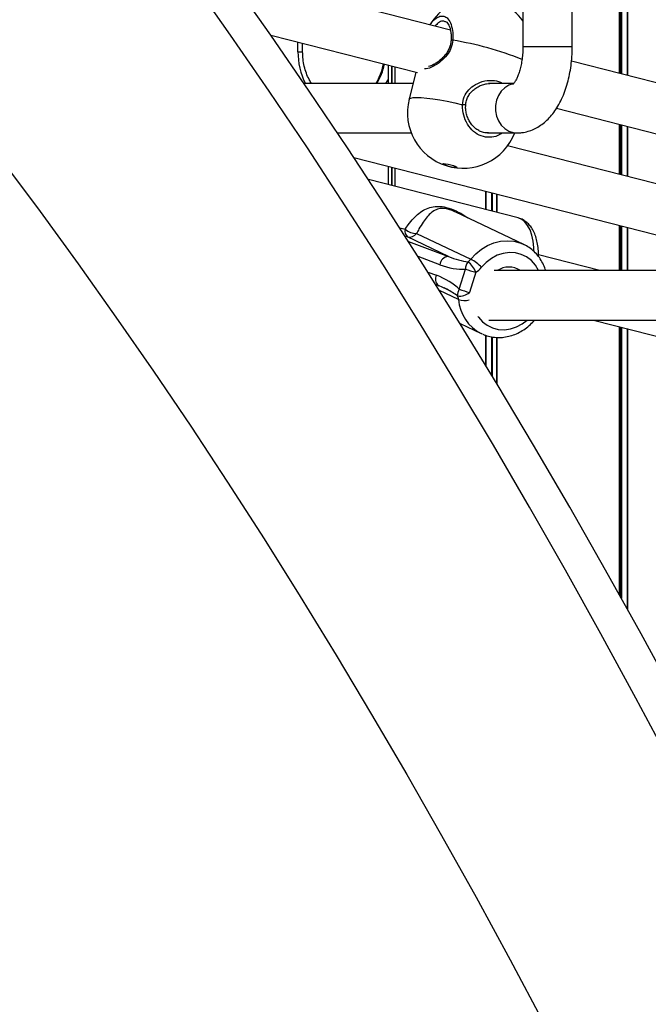
# Model space of a CAD drawing. Units: millimetres. Extents: x 504 to 13778, y 513 to 18132.
# Drawn here: x 9267 to 9471, y 13634 to 13952 of the extents above; entities that cross this region are included whole.
import ezdxf

# ---------------------------------------------------------------- set-up
doc = ezdxf.new("R2010")
doc.units = ezdxf.units.MM
doc.header["$LTSCALE"] = 100

msp = doc.modelspace()

# ---------------------------------------------------------------- linework, layer by layer
at = {"color": 7, "linetype": 'Continuous', "lineweight": 25}
for p, q in [((9429.97, 14578.71), (9429.97, 13943.71)), ((9445.97, 13943.71), (9445.97, 14578.71)), ((9406.48, 13949.03), (9334.06, 13967.57)), ((9348.31, 13947.41), (9395.8, 13935.25)), ((9358.63, 13942.02), (9358.63, 13944.77)), ((9406.7, 13945.55), (9406.7, 13945.55)), ((9386.3, 13937.68), (9386.3, 13931.71)), ((9625.46, 13892.98), (9445.72, 13938.99)), ((9388.45, 13937.13), (9388.45, 13931.71)), ((9395.28, 13935.38), (9393.11, 13926.6)), ((9394.37, 13931.71), (9359.13, 13931.71)), ((9394.37, 13931.71), (9359.13, 13931.71)), ((9394.37, 13931.71), (9359.13, 13931.71)), ((9419.32, 13931.6), (9418.15, 13931.53)), ((9426.99, 13931.71), (9418.88, 13931.71)), ((9440.88, 13923.71), (9621.49, 13877.48)), ((9369.94, 13915.71), (9393.82, 13915.71)), ((9369.94, 13915.71), (9393.82, 13915.71)), ((9369.94, 13915.71), (9393.82, 13915.71)), ((9418.55, 13915.71), (9427.97, 13915.71)), ((9507.75, 13890.34), (9425.01, 13911.52)), ((9375.24, 13907.75), (9504.28, 13874.71)), ((9386.3, 13904.91), (9386.3, 13898.99)), ((9388.45, 13904.36), (9388.45, 13898.43)), ((9428.41, 13888.2), (9379.93, 13900.62)), ((9408.21, 13890.04), (9407.9, 13890.18)), ((9430.23, 13879.62), (9408.22, 13890.06)), ((9405.86, 13875.72), (9392.59, 13882.02)), ((9395.57, 13883.14), (9413.12, 13874.81)), ((9429.82, 13879.8), (9430.23, 13879.62)), ((9454.87, 13871.11), (9435.04, 13876.19)), ((9409.38, 13865.11), (9411.37, 13871.61)), ((9414.7, 13870.57), (9412.71, 13864.07)), ((9499.86, 13871.11), (9420.69, 13871.11)), ((9401.74, 13866.62), (9402.75, 13866.24)), ((9402.52, 13866.36), (9405.34, 13865.09)), ((9418.94, 13855.11), (9500, 13855.11)), ((9452.85, 13855.11), (9612.29, 13814.29)), ((9409.63, 13853.97), (9416.5, 13850.71)), ((9416.9, 13850.53), (9416.5, 13850.71))]:
    msp.add_line(p, q, dxfattribs=at)
at = {"color": 8, "linetype": 'Continuous', "lineweight": 25}
for p, q in [((9461.2, 14523.67), (9461.2, 13935.02)), ((9461.27, 14523.65), (9461.27, 13935.01)), ((9461.68, 14523.55), (9461.68, 13934.9)), ((9461.87, 14523.5), (9461.87, 13934.85)), ((9463.71, 14523.03), (9463.71, 13934.38)), ((9463.84, 14523), (9463.84, 13934.35)), ((9357.13, 13942.02), (9357.13, 13945.15)), ((9357.13, 13942.02), (9358.63, 13942.02)), ((9429.97, 13943.71), (9445.97, 13943.71)), ((9387.46, 13937.38), (9387.46, 13931.71)), ((9387.53, 13937.37), (9387.53, 13931.71)), ((9388.47, 13937.13), (9388.47, 13931.71)), ((9461.2, 13918.51), (9461.2, 13902.26)), ((9461.27, 13918.49), (9461.27, 13902.24)), ((9461.68, 13918.38), (9461.68, 13902.13)), ((9461.87, 13918.34), (9461.87, 13902.09)), ((9463.71, 13917.86), (9463.71, 13901.61)), ((9463.84, 13917.83), (9463.84, 13901.58)), ((9387.46, 13904.62), (9387.46, 13898.69)), ((9387.53, 13904.6), (9387.53, 13898.67)), ((9388.47, 13904.36), (9388.47, 13898.43)), ((9417.85, 13896.84), (9417.85, 13890.91)), ((9418, 13896.8), (9418, 13890.87)), ((9419.81, 13896.34), (9419.81, 13890.41)), ((9420.07, 13896.27), (9420.07, 13890.34)), ((9421.38, 13895.93), (9421.38, 13890.01)), ((9421.51, 13895.9), (9421.51, 13889.97)), ((9390.09, 13884.97), (9391.84, 13884.52)), ((9461.2, 13885.74), (9461.2, 13871.11)), ((9461.27, 13885.72), (9461.27, 13871.11)), ((9461.68, 13885.62), (9461.68, 13871.11)), ((9461.87, 13885.57), (9461.87, 13871.11)), ((9463.71, 13885.1), (9463.71, 13871.11)), ((9463.84, 13885.06), (9463.84, 13871.11)), ((9392.59, 13882.02), (9391.86, 13882.21)), ((9392.9, 13880.58), (9405.86, 13875.72)), ((9403.03, 13873.03), (9396.04, 13875.65)), ((9399.22, 13870.63), (9401.98, 13869.6)), ((9409.14, 13861.78), (9402.93, 13864.73)), ((9412.71, 13864.07), (9412.81, 13863.88)), ((9461.2, 13852.97), (9461.2, 13766.2)), ((9461.27, 13852.96), (9461.27, 13766.07)), ((9461.68, 13852.85), (9461.68, 13765.33)), ((9461.87, 13852.8), (9461.87, 13765)), ((9463.71, 13852.33), (9463.71, 13761.68)), ((9463.84, 13852.3), (9463.84, 13761.45)), ((9417.85, 13850.16), (9417.85, 13840.57)), ((9418, 13850.12), (9418, 13840.33)), ((9419.81, 13849.66), (9419.81, 13837.34)), ((9420.07, 13849.63), (9420.07, 13836.92)), ((9421.38, 13849.5), (9421.38, 13834.76)), ((9421.51, 13849.49), (9421.51, 13834.54))]:
    msp.add_line(p, q, dxfattribs=at)
at = {"color": 7, "linetype": 'Continuous', "lineweight": 25, "flags": 128}
for points in [[(9521.58, 13624.36), (9510.83, 13646.51), (9499.97, 13668.42), (9488.97, 13690.07), (9477.85, 13711.47), (9466.61, 13732.61), (9455.25, 13753.5), (9443.77, 13774.11), (9432.17, 13794.47), (9420.45, 13814.55), (9408.62, 13834.37), (9396.68, 13853.91), (9384.62, 13873.17), (9372.46, 13892.15), (9360.18, 13910.86), (9347.8, 13929.28), (9335.32, 13947.41), (9322.73, 13965.25)], [(9534.57, 13624.36), (9523.82, 13646.51), (9512.96, 13668.42), (9501.96, 13690.07), (9490.84, 13711.47), (9479.6, 13732.61), (9468.24, 13753.5), (9456.76, 13774.11), (9445.16, 13794.47), (9433.44, 13814.55), (9421.61, 13834.37), (9409.67, 13853.91), (9397.61, 13873.17), (9385.45, 13892.15), (9373.17, 13910.86), (9360.79, 13929.28), (9348.31, 13947.41), (9335.72, 13965.25)], [(9261.13, 13906.98), (9273.58, 13890.3), (9285.93, 13873.33), (9298.18, 13856.07), (9310.33, 13838.53), (9322.37, 13820.7), (9334.31, 13802.59), (9346.15, 13784.21), (9357.87, 13765.55), (9369.49, 13746.61), (9380.99, 13727.41), (9392.39, 13707.94), (9403.66, 13688.2), (9414.82, 13668.2), (9425.87, 13647.94), (9436.79, 13627.42)], [(9408.33, 13904.46), (9407.72, 13904.51), (9406.9, 13904.65), (9405.99, 13904.87), (9405.13, 13905.12), (9404.46, 13905.37), (9404.07, 13905.59), (9404.03, 13905.73), (9404.33, 13905.78), (9404.95, 13905.73), (9405.77, 13905.59), (9406.68, 13905.37), (9407.53, 13905.12), (9408.21, 13904.87), (9408.6, 13904.65), (9408.64, 13904.51), (9408.33, 13904.46)], [(9402.52, 13866.36), (9402.59, 13866.32), (9402.75, 13866.24)]]:
    msp.add_lwpolyline(points, dxfattribs=at)
at = {"color": 8, "linetype": 'Continuous', "lineweight": 25, "flags": 128}
for points in [[(9407.25, 13945.72), (9407.03, 13945.7), (9406.86, 13945.67), (9406.75, 13945.62), (9406.7, 13945.56), (9406.7, 13945.55)], [(9385.63, 13931.71), (9386.13, 13932.56), (9386.3, 13932.87)], [(9426.67, 13931.57), (9425.41, 13931.15), (9424.09, 13930.34), (9422.94, 13929.22), (9422.04, 13927.84), (9421.41, 13926.27), (9421.09, 13924.58), (9421.09, 13922.85), (9421.41, 13921.16), (9422.04, 13919.59), (9422.94, 13918.21), (9424.09, 13917.09), (9425.41, 13916.28), (9426.85, 13915.82), (9427.98, 13915.71)], [(9393.11, 13926.6), (9393.19, 13926.75), (9393.63, 13927.01), (9394.44, 13927.16), (9395.59, 13927.22), (9397.06, 13927.16), (9398.81, 13927.01), (9400.82, 13926.75), (9403.03, 13926.4), (9405.41, 13925.96), (9407.89, 13925.44), (9410.43, 13924.85)], [(9433.56, 13877.4), (9433.51, 13878.56), (9433.28, 13880.69), (9432.87, 13882.63), (9432.28, 13884.33), (9431.52, 13885.76), (9430.62, 13886.9), (9429.58, 13887.72), (9428.43, 13888.2), (9428.41, 13888.2)], [(9413.12, 13874.81), (9414.74, 13876.54), (9416.55, 13878.02), (9418.52, 13879.21), (9420.59, 13880.08), (9422.73, 13880.61), (9424.88, 13880.8), (9427, 13880.63), (9429.03, 13880.11), (9429.82, 13879.8)], [(9435.1, 13871.11), (9435.07, 13871.19), (9434.04, 13872.91), (9432.74, 13874.38), (9431.19, 13875.55), (9429.45, 13876.39), (9427.57, 13876.87), (9425.61, 13876.98), (9423.63, 13876.71), (9421.67, 13876.08), (9419.82, 13875.09), (9418.11, 13873.78), (9416.6, 13872.2)], [(9415.41, 13856.25), (9415.55, 13856.06), (9416.85, 13854.58), (9418.4, 13853.41), (9420.14, 13852.57), (9422.01, 13852.09), (9423.98, 13851.98), (9425.96, 13852.25), (9427.91, 13852.89), (9429.77, 13853.88), (9431.4, 13855.11)]]:
    msp.add_lwpolyline(points, dxfattribs=at)
at = {"color": 7, "linetype": 'Continuous', "lineweight": 25}
for centre, radius, start, end in [((9415.34, 13941.5), 18, 35.5964, 149.1918), ((9410.58, 13922.27), 18, 166.1007, 338.6344), ((9394.24, 13883.88), 2.49, 165.0705, 228.2622), ((9395.6, 13888.96), 5.82, 229.7749, 269.7189), ((9393.2, 13884.92), 2.96, 258.0567, 323.1495), ((9406.17, 13872.56), 3.18, 95.6902, 171.4771), ((9415.02, 13871.71), 3.64, 141.3092, 181.6509), ((9410.48, 13876.94), 3.4, 299.8764, 321.117), ((9407.94, 13868.22), 7.16, 19.1732, 53.731), ((9404.47, 13859.64), 17.46, 45.9881, 60.2949), ((9423.39, 13904.27), 34.8, 249.8018, 255.5391), ((9411.32, 13876.46), 6.79, 299.8764, 321.117), ((9425.45, 13865.66), 6.63, 55.3389, 124.6611), ((9411.7, 13863.3), 2.94, 142.0191, 187.2721), ((9421.4, 13897.77), 34.8, 249.8018, 255.5391), ((9409.53, 13867.67), 4.8, 261.0585, 311.4253), ((9406.16, 13861.5), 2.99, 5.508, 28.6231)]:
    msp.add_arc(centre, radius, start, end, dxfattribs=at)
at = {"color": 8, "linetype": 'Continuous', "lineweight": 25}
for centre, radius, start, end in [((9390.93, 13843.69), 103.33, 67.9465, 80.9142), ((9380.01, 13941.93), 22.89, 179.7763, 206.5017), ((9366.64, 13941.71), 18.86, 327.9786, 348.5859), ((9410.6, 13922.96), 1.9, 63.6984, 95.0423), ((9404.47, 13868.35), 2.79, 153.4189, 225.4608), ((9411.17, 13868.32), 6.85, 252.7, 281.9962), ((9422.64, 13862.78), 13.54, 184.2087, 243.0329)]:
    msp.add_arc(centre, radius, start, end, dxfattribs=at)
at = {"color": 7, "linetype": 'Continuous', "lineweight": 25}
for centre, major_axis, ratio, start_param, end_param in [((9406.79, 13878.77), (9.13, -3.86), 0.320115, 4.745404, 5.470541), ((9404.9, 13879.13), (11.79, -4.7), 0.501317, 4.753861, 5.478998), ((9400.11, 13863.5), (11.79, -4.7), 0.501317, 0.887131, 1.612268), ((9402.01, 13863.14), (9.13, -3.86), 0.320115, 1.332804, 1.435891)]:
    msp.add_ellipse(centre, major_axis=major_axis, ratio=ratio, start_param=start_param, end_param=end_param, dxfattribs=at)
at = {"color": 8, "linetype": 'Continuous', "lineweight": 25}
msp.add_ellipse((9402.01, 13863.14), major_axis=(9.13, -3.86), ratio=0.320115, start_param=0.878674, end_param=1.332804, dxfattribs=at)
for points, knots in [([(9399.96, 13950.7), (9400.05, 13950.87), (9400.6, 13951.88), (9401.87, 13953), (9403.55, 13953.75), (9405.11, 13953.36), (9406.35, 13951.96), (9407.13, 13949.68), (9407.34, 13947.43), (9407.27, 13946.06), (9407.25, 13945.72)], [0, 0, 0, 0, 0.03099, 0.184824, 0.337918, 0.490512, 0.643023, 0.795895, 0.949441, 1, 1, 1, 1]), ([(9404.81, 13951.73), (9404.54, 13951.83), (9403.84, 13952.08), (9402.67, 13951.58), (9401.9, 13950.68), (9401.56, 13950.29)], [0, 0, 0, 0, 0.2693134, 0.6851313, 1, 1, 1, 1]), ([(9407.25, 13945.72), (9407.12, 13944.85), (9406.85, 13943.11), (9405.38, 13940.74), (9403.34, 13938.71), (9400.94, 13937.18), (9399.01, 13936.39), (9398.28, 13936.43), (9398.1, 13936.44)], [0, 0, 0, 0, 0.165882, 0.332486, 0.509188, 0.714437, 0.926046, 1, 1, 1, 1]), ([(9410.43, 13924.85), (9410.55, 13925.73), (9410.8, 13927.48), (9412.38, 13929.77), (9414.67, 13931.58), (9417.63, 13932.74), (9420.67, 13932.81), (9422.69, 13932.35), (9423.39, 13931.76), (9423.44, 13931.71)], [0, 0, 0, 0, 0.146725, 0.294088, 0.450383, 0.631928, 0.819099, 0.987391, 1, 1, 1, 1]), ([(9423.07, 13915.71), (9422.88, 13915.54), (9421.99, 13914.71), (9419.9, 13914.19), (9417.15, 13914.33), (9414.53, 13915.59), (9412.37, 13917.76), (9410.9, 13920.6), (9410.4, 13923.09), (9410.42, 13924.5), (9410.43, 13924.85)], [0, 0, 0, 0, 0.041414, 0.193593, 0.345041, 0.495993, 0.646864, 0.79809, 0.949985, 1, 1, 1, 1]), ([(9391.84, 13884.52), (9392.16, 13885), (9393.02, 13886.32), (9394.51, 13888.09), (9396.32, 13889.75), (9398.24, 13891), (9400.32, 13891.79), (9402.54, 13892.04), (9404.78, 13891.73), (9406.89, 13891.08), (9408.84, 13890.23), (9410.67, 13889.28), (9411.71, 13888.51), (9412.14, 13888.2)], [0, 0, 0, 0, 0.065109, 0.175783, 0.286642, 0.404257, 0.521803, 0.636955, 0.734143, 0.798088, 0.873267, 0.948662, 1, 1, 1, 1]), ([(9407.9, 13890.18), (9407.63, 13890.31), (9406.86, 13890.68), (9405.35, 13891.13), (9403.5, 13891.34), (9401.84, 13890.92), (9400.34, 13889.98), (9398.95, 13888.6), (9397.62, 13886.83), (9396.5, 13884.99), (9395.82, 13883.64), (9395.57, 13883.14)], [0, 0, 0, 0, 0.039191, 0.108751, 0.215382, 0.348805, 0.491562, 0.637397, 0.77562, 0.917177, 1, 1, 1, 1])]:
    msp.add_open_spline(points, degree=3, knots=knots, dxfattribs=at)
at = {"color": 7, "linetype": 'Continuous', "lineweight": 25}
for points, knots in [([(9404.81, 13951.81), (9404.91, 13951.78), (9405.14, 13951.71), (9405.55, 13951.32), (9406.01, 13950.62), (9406.39, 13949.62), (9406.64, 13948.42), (9406.76, 13947.05), (9406.72, 13946.05), (9406.7, 13945.55)], [0, 0, 0, 0, 0.095877, 0.242017, 0.397876, 0.548246, 0.697909, 0.850452, 1, 1, 1, 1]), ([(9406.67, 13945.55), (9406.65, 13945.29), (9406.62, 13944.57), (9406.26, 13943.37), (9405.62, 13942.05), (9404.75, 13940.82), (9403.7, 13939.7), (9402.52, 13938.73), (9401.31, 13937.95), (9400.23, 13937.43), (9399.66, 13937.26), (9399.4, 13937.18)], [0, 0, 0, 0, 0.061767, 0.173239, 0.284744, 0.398215, 0.518745, 0.644769, 0.773254, 0.8975, 1, 1, 1, 1]), ([(9361.5, 13931.71), (9361.24, 13932.14), (9360.59, 13933.19), (9359.8, 13935.07), (9359.14, 13937.28), (9358.71, 13939.61), (9358.65, 13941.2), (9358.63, 13942.02)], [0, 0, 0, 0, 0.143496, 0.355742, 0.567524, 0.778992, 1, 1, 1, 1]), ([(9429.97, 13943.71), (9429.97, 13943.36), (9429.96, 13942.33), (9429.84, 13940.62), (9429.59, 13938.67), (9429.22, 13936.87), (9428.76, 13935.26), (9428.25, 13933.89), (9427.73, 13932.81), (9427.25, 13932.02), (9426.88, 13931.56), (9426.68, 13931.38), (9426.71, 13931.4), (9426.71, 13931.41)], [0, 0, 0, 0, 0.055401, 0.163202, 0.270427, 0.376375, 0.48045, 0.582106, 0.680956, 0.77696, 0.870724, 0.963871, 1, 1, 1, 1]), ([(9427.97, 13915.71), (9428.54, 13915.74), (9429.79, 13915.78), (9431.65, 13916.19), (9433.54, 13916.89), (9435.32, 13917.86), (9436.99, 13919.09), (9438.56, 13920.58), (9440.03, 13922.35), (9441.37, 13924.38), (9442.57, 13926.67), (9443.61, 13929.18), (9444.46, 13931.85), (9445.12, 13934.63), (9445.6, 13937.5), (9445.88, 13940.37), (9445.97, 13942.45), (9445.97, 13943.54), (9445.97, 13943.71)], [0, 0, 0, 0, 0.049752, 0.108083, 0.166316, 0.22536, 0.286116, 0.349429, 0.41591, 0.485613, 0.557804, 0.631202, 0.704413, 0.777002, 0.848937, 0.920363, 0.987709, 1, 1, 1, 1]), ([(9384.73, 13938.08), (9384.61, 13937.48), (9384.33, 13936.12), (9383.58, 13934.14), (9382.87, 13932.6), (9382.36, 13931.86), (9382.27, 13931.71)], [0, 0, 0, 0, 0.262335, 0.591698, 0.921157, 1, 1, 1, 1]), ([(9411.48, 13924.66), (9411.49, 13924.93), (9411.5, 13925.69), (9411.88, 13926.88), (9412.57, 13928.17), (9413.55, 13929.32), (9414.76, 13930.31), (9416.16, 13931.06), (9417.34, 13931.5), (9418.01, 13931.57), (9418.18, 13931.59)], [0, 0, 0, 0, 0.077065, 0.214415, 0.351763, 0.491978, 0.640166, 0.794206, 0.949523, 1, 1, 1, 1]), ([(9418.89, 13915.77), (9418.68, 13915.74), (9418.04, 13915.68), (9416.93, 13915.9), (9415.65, 13916.43), (9414.47, 13917.25), (9413.42, 13918.32), (9412.57, 13919.6), (9411.92, 13921.04), (9411.54, 13922.58), (9411.39, 13923.81), (9411.45, 13924.49), (9411.47, 13924.66)], [0, 0, 0, 0, 0.056378, 0.171785, 0.28671, 0.400416, 0.513477, 0.62652, 0.738799, 0.851349, 0.963785, 1, 1, 1, 1]), ([(9435.03, 13875.65), (9435.04, 13875.92), (9435.07, 13876.95), (9434.92, 13878.65), (9434.58, 13880.72), (9434.01, 13882.64), (9433.24, 13884.31), (9432.3, 13885.68), (9431.25, 13886.77), (9430.03, 13887.6), (9429.03, 13888.09), (9428.43, 13888.18), (9428.33, 13888.2)], [0, 0, 0, 0, 0.044346, 0.168733, 0.294767, 0.422744, 0.552188, 0.663982, 0.769491, 0.870229, 0.978495, 1, 1, 1, 1]), ([(9437.32, 13871.11), (9437.29, 13871.25), (9437.08, 13872.1), (9436.42, 13873.53), (9435.36, 13875.35), (9434.02, 13876.95), (9432.48, 13878.3), (9431.05, 13879.26), (9430.1, 13879.64), (9429.78, 13879.77)], [0, 0, 0, 0, 0.036024, 0.212942, 0.389007, 0.564033, 0.737968, 0.910924, 1, 1, 1, 1]), ([(9416.95, 13850.55), (9417.24, 13850.42), (9418.15, 13850), (9419.79, 13849.62), (9421.81, 13849.4), (9423.86, 13849.52), (9425.91, 13849.93), (9427.9, 13850.64), (9429.81, 13851.64), (9431.59, 13852.92), (9432.9, 13854.11), (9433.57, 13854.89), (9433.76, 13855.11)], [0, 0, 0, 0, 0.053965, 0.1655, 0.277022, 0.388798, 0.50103, 0.613835, 0.727235, 0.841181, 0.955585, 1, 1, 1, 1])]:
    msp.add_open_spline(points, degree=3, knots=knots, dxfattribs=at)

doc.saveas('drawing.dxf')
